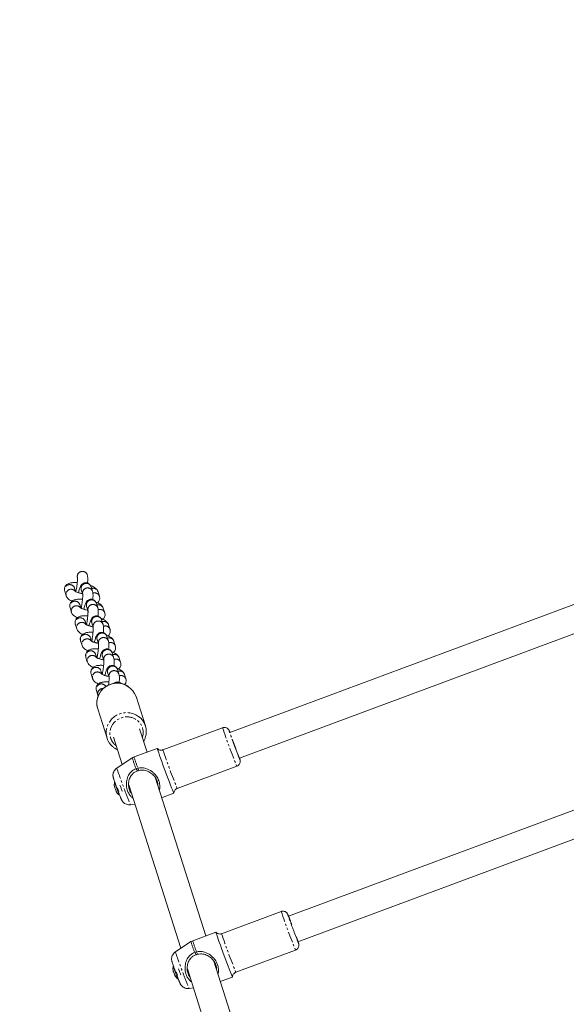
# Model space of a CAD drawing. Units: millimetres. Extents: x -2731 to 7492, y -5132 to 9932.
# Drawn here: x 970 to 1290, y 4395 to 4970 of the extents above; entities that cross this region are included whole.
import ezdxf

# ---------------------------------------------------------------- set-up
doc = ezdxf.new("R2010")
doc.units = ezdxf.units.MM
doc.linetypes.add('PHANTOM', pattern=[12.7, 6.35, -1.27, 1.27, -1.27, 1.27, -1.27])

msp = doc.modelspace()

# ---------------------------------------------------------------- linework, layer by layer
at = {"color": 7, "linetype": 'Continuous', "lineweight": 15}
for p, q in [((1359.18, 4652.41), (1093.07, 4553.46)), ((1003.91, 4644.31), (1004.12, 4643.66)), ((1009.83, 4645.48), (1009.62, 4646.14)), ((996.69, 4635.91), (997.54, 4633.22)), ((1003.05, 4635.7), (1002.4, 4637.73)), ((1006.34, 4636.68), (1007.2, 4634)), ((1012.91, 4635.82), (1012.06, 4638.51)), ((1016.98, 4632.94), (1016.12, 4635.62)), ((1098.65, 4538.46), (1364.76, 4637.42)), ((999.77, 4626.25), (1000.62, 4623.56)), ((1006.13, 4626.04), (1005.48, 4628.07)), ((1009.42, 4627.02), (1010.28, 4624.34)), ((1016, 4626.16), (1015.14, 4628.85)), ((1020.06, 4623.28), (1019.2, 4625.96)), ((1009.21, 4616.37), (1008.57, 4618.41)), ((1019.08, 4616.5), (1018.22, 4619.19)), ((1002.85, 4616.59), (1003.71, 4613.9)), ((1012.51, 4617.36), (1013.36, 4614.68)), ((1023.14, 4613.62), (1022.29, 4616.3)), ((1005.93, 4606.93), (1006.79, 4604.24)), ((1012.3, 4606.71), (1011.65, 4608.75)), ((1015.59, 4607.7), (1016.44, 4605.02)), ((1022.16, 4606.84), (1021.3, 4609.53)), ((1026.22, 4603.96), (1025.37, 4606.64)), ((1009.01, 4597.27), (1009.87, 4594.58)), ((1015.38, 4597.05), (1014.73, 4599.09)), ((1018.67, 4598.04), (1019.53, 4595.36)), ((1025.24, 4597.18), (1024.39, 4599.87)), ((1029.31, 4594.3), (1028.45, 4596.98)), ((1018.46, 4587.39), (1017.81, 4589.43)), ((1028.32, 4587.52), (1027.47, 4590.21)), ((1012.09, 4587.61), (1012.95, 4584.92)), ((1021.75, 4588.38), (1022.61, 4585.7)), ((1032.39, 4584.64), (1031.53, 4587.32)), ((1015.18, 4577.95), (1016.03, 4575.26)), ((1043.79, 4557.22), (1038.31, 4574.4)), ((1015.93, 4567.26), (1021.41, 4550.08)), ((1044.75, 4541.89), (1040.39, 4555.55)), ((1088.87, 4556.16), (1054.03, 4543.21)), ((1025.15, 4550.68), (1030.26, 4534.65)), ((1050.68, 4544.09), (1037.16, 4539.07)), ((1097.53, 4541.17), (1096.63, 4543.54)), ((1393.43, 4545.08), (1127.32, 4446.12)), ((1036.14, 4538.55), (1027.09, 4532.55)), ((1039.1, 4530.93), (1038.33, 4532.2)), ((1062.39, 4520.71), (1097.23, 4533.67)), ((1078.99, 4434.55), (1049.43, 4527.21)), ((1049.65, 4526.53), (1049.83, 4526.6)), ((1132.89, 4431.12), (1399, 4530.08)), ((1025.71, 4521.81), (1025.67, 4521.91)), ((1025.97, 4524.29), (1025.8, 4524.23)), ((1027.46, 4520.89), (1028.21, 4518.88)), ((1034.06, 4522.76), (1064.51, 4427.32)), ((1034.44, 4520.88), (1034.64, 4520.95)), ((1026.85, 4518.71), (1026.96, 4518.45)), ((1028.62, 4516.63), (1028.79, 4516.7)), ((1030.1, 4519.11), (1030.19, 4519.3)), ((1053.27, 4515.18), (1060.44, 4517.85)), ((1035.04, 4511.18), (1037.65, 4511.51)), ((1123.11, 4448.82), (1088.27, 4435.87)), ((1084.92, 4436.76), (1071.41, 4431.73)), ((1131.77, 4433.84), (1130.87, 4436.21)), ((1070.39, 4431.21), (1061.33, 4425.21)), ((1073.34, 4423.59), (1072.57, 4424.86)), ((1096.64, 4413.37), (1131.47, 4426.33)), ((1060.21, 4416.95), (1060.04, 4416.89)), ((1147.48, 4219.88), (1083.68, 4419.87)), ((1083.89, 4419.2), (1084.07, 4419.26)), ((1059.96, 4414.47), (1059.91, 4414.58)), ((1061.09, 4411.37), (1061.21, 4411.11)), ((1061.7, 4413.55), (1062.46, 4411.55)), ((1064.35, 4411.77), (1064.43, 4411.96)), ((1068.3, 4415.42), (1132.99, 4212.64)), ((1068.68, 4413.54), (1068.88, 4413.61)), ((1062.86, 4409.3), (1063.03, 4409.36)), ((1087.51, 4407.85), (1094.68, 4410.51)), ((1069.28, 4403.84), (1071.89, 4404.17))]:
    msp.add_line(p, q, dxfattribs=at)
at = {"color": 8, "linetype": 'PHANTOM', "lineweight": 0}
for p, q in [((1042.33, 4551.65), (1042, 4550.51)), ((1039.41, 4532.54), (1039.88, 4531.16)), ((1073.65, 4425.21), (1074.12, 4423.82))]:
    msp.add_line(p, q, dxfattribs=at)
at = {"color": 8, "linetype": 'PHANTOM', "lineweight": 0, "flags": 128}
for points in [[(996.6, 4637.27), (996.6, 4636.27), (996.69, 4635.91)], [(997.46, 4634.59), (997.45, 4633.59), (997.54, 4633.23)], [(999.69, 4627.61), (999.68, 4626.61), (999.77, 4626.25)], [(1000.54, 4624.93), (1000.53, 4623.92), (1000.62, 4623.57)], [(1002.77, 4617.95), (1002.76, 4616.95), (1002.85, 4616.59)], [(1003.62, 4615.27), (1003.62, 4614.26), (1003.7, 4613.91)], [(1005.85, 4608.29), (1005.84, 4607.29), (1005.93, 4606.93)], [(1006.7, 4605.61), (1006.7, 4604.6), (1006.78, 4604.25)], [(1008.93, 4598.63), (1008.92, 4597.63), (1009.01, 4597.27)], [(1009.79, 4595.95), (1009.78, 4594.94), (1009.87, 4594.59)], [(1012.87, 4586.29), (1012.86, 4585.28), (1012.95, 4584.93)], [(1015.09, 4579.31), (1015.09, 4578.31), (1015.18, 4577.95)], [(1028.23, 4582.49), (1027.19, 4582.47), (1026.43, 4582.23)], [(1029.36, 4582.07), (1029.2, 4582.16), (1028.23, 4582.49)], [(1015.95, 4576.63), (1015.94, 4575.62), (1016.03, 4575.27)]]:
    msp.add_lwpolyline(points, dxfattribs=at)
at = {"color": 7, "linetype": 'Continuous', "lineweight": 15, "flags": 128}
for points in [[(1012.01, 4588.97), (1012.01, 4587.97), (1012.09, 4587.61)], [(1060.44, 4517.86), (1060.41, 4517.88), (1060.26, 4518.21), (1059.99, 4518.86), (1059.6, 4519.82), (1059.1, 4521.08), (1058.52, 4522.59), (1057.86, 4524.32), (1057.14, 4526.22), (1056.37, 4528.24), (1055.59, 4530.33), (1054.81, 4532.44), (1054.04, 4534.52), (1053.32, 4536.5), (1052.65, 4538.34), (1052.06, 4539.98), (1051.56, 4541.4), (1051.16, 4542.54), (1050.88, 4543.38), (1050.72, 4543.91), (1050.68, 4544.09), (1050.69, 4544.09)], [(1094.69, 4410.52), (1094.65, 4410.55), (1094.5, 4410.87), (1094.23, 4411.52), (1093.84, 4412.49), (1093.35, 4413.74), (1092.76, 4415.25), (1092.1, 4416.98), (1091.38, 4418.88), (1090.62, 4420.9), (1089.83, 4423), (1089.05, 4425.11), (1088.29, 4427.18), (1087.56, 4429.16), (1086.9, 4431), (1086.3, 4432.65), (1085.8, 4434.06), (1085.41, 4435.2), (1085.12, 4436.05), (1084.96, 4436.57), (1084.92, 4436.76), (1084.93, 4436.75)]]:
    msp.add_lwpolyline(points, dxfattribs=at)
at = {"color": 8, "linetype": 'PHANTOM', "lineweight": 0}
for centre, radius, start, end in [((1006.99, 4644.48), 2.99, 80.01959, 196.39591), ((1007.12, 4644.6), 2.86, 18.19952, 82.05113), ((999.57, 4636.71), 3.02, 19.89113, 169.17628), ((1000.44, 4633.99), 3.04, 37.7953, 168.65703), ((1009.22, 4637.5), 2.99, 80.0293, 195.88627), ((1010.08, 4634.82), 2.99, 80.01959, 196.39591), ((1009.34, 4637.62), 2.86, 18.0677, 82.05233), ((1010.2, 4634.94), 2.86, 18.19952, 82.05113), ((1013.34, 4634.67), 2.94, 18.93434, 108.72468), ((1002.65, 4627.05), 3.02, 19.89113, 169.17628), ((1012.3, 4627.84), 2.99, 80.0293, 195.88627), ((1012.43, 4627.96), 2.86, 18.0677, 82.05233), ((1014.19, 4631.97), 2.95, 18.93319, 111.30497), ((1003.52, 4624.33), 3.04, 37.7953, 168.65703), ((1013.16, 4625.16), 2.99, 80.01959, 196.39591), ((1013.28, 4625.28), 2.86, 18.19952, 82.05113), ((1016.42, 4625.01), 2.94, 18.93434, 108.72468), ((1017.27, 4622.31), 2.95, 18.93319, 111.30497), ((1005.73, 4617.38), 3.02, 19.89113, 169.17628), ((1015.38, 4618.18), 2.99, 80.0293, 195.88627), ((1016.24, 4615.5), 2.99, 80.01959, 196.39591), ((1015.51, 4618.3), 2.86, 18.0677, 82.05233), ((1016.36, 4615.62), 2.86, 18.19952, 82.05113), ((1019.5, 4615.35), 2.94, 18.93434, 108.72468), ((1006.61, 4614.67), 3.04, 37.7953, 168.65703), ((1020.35, 4612.65), 2.95, 18.93319, 111.30497), ((1008.81, 4607.72), 3.02, 19.89113, 169.17628), ((1009.69, 4605.01), 3.04, 37.7953, 168.65703), ((1018.47, 4608.52), 2.99, 80.0293, 195.88627), ((1019.32, 4605.84), 2.99, 80.01959, 196.39591), ((1018.59, 4608.64), 2.86, 18.0677, 82.05233), ((1019.44, 4605.96), 2.86, 18.19952, 82.05113), ((1022.58, 4605.69), 2.94, 18.93434, 108.72468), ((1011.89, 4598.06), 3.02, 19.89113, 169.17628), ((1021.55, 4598.86), 2.99, 80.0293, 195.88627), ((1021.67, 4598.98), 2.86, 18.0677, 82.05233), ((1023.43, 4602.99), 2.95, 18.93319, 111.30497), ((1012.77, 4595.35), 3.04, 37.7953, 168.65703), ((1022.4, 4596.18), 2.99, 80.01959, 196.39591), ((1022.53, 4596.3), 2.86, 18.19952, 82.05113), ((1025.67, 4596.03), 2.94, 18.93434, 108.72468), ((1026.51, 4593.33), 2.95, 18.93319, 111.30497), ((1014.97, 4588.4), 3.02, 19.89113, 169.17628), ((1024.63, 4589.2), 2.99, 80.0293, 195.88627), ((1025.49, 4586.52), 2.99, 80.01959, 196.39591), ((1024.75, 4589.32), 2.86, 18.0677, 82.05233), ((1025.61, 4586.64), 2.86, 18.19952, 82.05113), ((1028.75, 4586.37), 2.94, 18.93434, 108.72468), ((1015.85, 4585.69), 3.04, 37.7953, 168.65703), ((1029.6, 4583.67), 2.95, 18.93319, 111.30497), ((1018.07, 4578.73), 3.03, 29.19573, 168.96474), ((1018.94, 4576.01), 3.05, 85.20539, 168.38316), ((1032.82, 4552.99), 11.99, 56.46374, 168.31335), ((1401.74, 4659.7), 329.56, 198.31128, 202.48471), ((1365.63, 4646.28), 328.2, 198.30312, 202.49381), ((1128.66, 4566.85), 96.75, 197.01051, 200.98846), ((1131.79, 4568.02), 98.96, 197.01267, 201.00828), ((1303.75, 4624.42), 291.51, 198.36987, 201.24173), ((1140.66, 4557.09), 115.17, 199.41482, 203.49263), ((1435.98, 4552.36), 329.56, 198.31128, 202.48471), ((1399.87, 4538.94), 328.2, 198.30312, 202.49381), ((1162.9, 4459.52), 96.75, 197.01051, 200.98846), ((1166.03, 4460.68), 98.96, 197.01267, 201.00828), ((1337.99, 4517.08), 291.51, 198.36987, 201.24173), ((1174.91, 4449.75), 115.17, 199.41482, 203.49263)]:
    msp.add_arc(centre, radius, start, end, dxfattribs=at)
at = {"color": 7, "linetype": 'Continuous', "lineweight": 15}
for centre, radius, start, end in [((1027.21, 4570.38), 11.81, 19.89113, 169.17628), ((1026.32, 4570.56), 10.9, 169.2408, 197.64746), ((1033.38, 4553.9), 10.92, 341.62139, 56.26966), ((1031.77, 4553.39), 10.88, 169.20937, 207.57525), ((1029.58, 4522.52), 3.96, 188.80524, 210.53972), ((1038.53, 4527.81), 13.22, 195.74213, 201.45369), ((1149.13, 4565.91), 130.2, 199.25484, 202.24028), ((1089.23, 4543.55), 63.82, 199.17533, 202.33295), ((1030.43, 4520.32), 3.96, 188.80524, 210.53972), ((1072.77, 4420.48), 13.22, 195.74213, 201.45369), ((1063.82, 4415.18), 3.96, 188.80524, 210.53972), ((1183.37, 4458.58), 130.2, 199.25484, 202.24028), ((1064.68, 4412.98), 3.96, 188.80524, 210.53972), ((1123.47, 4436.21), 63.82, 199.17533, 202.33295)]:
    msp.add_arc(centre, radius, start, end, dxfattribs=at)
for points, knots in [([(892.64, 6026.45), (897.56, 6017.02), (911.99, 5989.36), (935.94, 5943.35), (964.5, 5888.41), (993.07, 5833.35), (1021.67, 5778.17), (1050.28, 5722.87), (1078.9, 5667.45), (1107.54, 5611.92), (1136.2, 5556.27), (1164.87, 5500.51), (1193.55, 5444.63), (1222.25, 5388.63), (1250.96, 5332.52), (1279.68, 5276.3), (1308.42, 5219.97), (1337.17, 5163.53), (1365.93, 5106.97), (1394.7, 5050.31), (1423.48, 4993.52), (1445.02, 4950.98), (1456.97, 4927.33), (1459.32, 4922.68)], [0, 0, 0, 0, 0.026116, 0.076609, 0.127112, 0.177624, 0.228147, 0.278681, 0.329226, 0.379782, 0.430351, 0.480932, 0.531526, 0.582134, 0.632756, 0.683393, 0.734045, 0.784714, 0.8354, 0.886104, 0.936826, 0.987568, 1, 1, 1, 1]), ([(1003.98, 4640.87), (1003.98, 4640.87), (1003.63, 4640.9), (1002.95, 4640.92), (1001.95, 4640.92), (1001, 4640.86), (1000.07, 4640.72), (999.17, 4640.48), (998.32, 4640.09), (997.57, 4639.52), (996.97, 4638.77), (996.58, 4637.85), (996.46, 4636.84), (996.62, 4636.22), (996.7, 4635.93)], [0, 0, 0, 0, 0.00076, 0.086971, 0.177937, 0.271786, 0.369285, 0.472326, 0.571256, 0.657555, 0.741762, 0.828135, 0.918226, 1, 1, 1, 1]), ([(1004.08, 4643.79), (1004.08, 4643.8), (1004.07, 4643.83), (1004.1, 4643.67), (1004.11, 4643.36), (1004.11, 4642.84), (1004.08, 4642.14), (1004.03, 4641.34), (1003.95, 4640.5), (1003.85, 4639.67), (1003.75, 4638.91), (1003.61, 4637.94), (1003.47, 4637.09), (1003.3, 4636.23), (1003.22, 4635.84), (1003.18, 4635.63)], [0, 0, 0, 0, 0.007197, 0.078565, 0.158016, 0.243228, 0.332309, 0.437846, 0.520938, 0.595339, 0.687895, 0.740313, 0.877649, 0.931298, 1, 1, 1, 1]), ([(1012.05, 4638.51), (1011.98, 4638.71), (1011.84, 4639.1), (1011.43, 4639.74), (1010.8, 4640.33), (1009.95, 4640.76), (1008.97, 4640.91), (1008, 4640.74), (1007.16, 4640.32), (1006.54, 4639.75), (1006.04, 4639.04), (1005.67, 4638.25), (1005.32, 4637.25), (1005.01, 4636.17), (1004.82, 4635.37), (1004.74, 4635.01)], [0, 0, 0, 0, 0.057082, 0.114698, 0.17713, 0.244379, 0.314135, 0.385889, 0.452741, 0.517725, 0.586756, 0.698067, 0.808711, 0.91281, 1, 1, 1, 1]), ([(1009.99, 4640.68), (1010.01, 4640.93), (1010.06, 4641.5), (1010.1, 4642.33), (1010.12, 4643.15), (1010.1, 4643.91), (1010.02, 4644.65), (1009.96, 4645.15), (1009.83, 4645.47), (1009.83, 4645.49)], [0, 0, 0, 0, 0.125784, 0.289615, 0.45547, 0.623151, 0.796075, 0.988761, 1, 1, 1, 1]), ([(1007.07, 4634.4), (1006.77, 4634.46), (1006.3, 4634.56), (1005.59, 4634.75), (1004.92, 4634.94), (1004.24, 4635.17), (1003.65, 4635.4), (1003.19, 4635.61), (1002.9, 4635.77), (1002.77, 4635.87), (1002.78, 4635.86), (1002.79, 4635.85)], [0, 0, 0, 0, 0.1393639, 0.2211919, 0.35319, 0.4833439, 0.614601, 0.7409636, 0.8593081, 0.9680377, 1, 1, 1, 1]), ([(1016.11, 4635.6), (1016.1, 4635.66), (1016.02, 4636.05), (1015.62, 4636.68), (1014.95, 4637.46), (1014.03, 4638.14), (1012.97, 4638.72), (1012.12, 4639.06), (1011.74, 4639.21)], [0, 0, 0, 0, 0.025109, 0.180964, 0.354961, 0.568412, 0.810748, 1, 1, 1, 1]), ([(1013.07, 4631.02), (1013.09, 4631.27), (1013.14, 4631.84), (1013.18, 4632.67), (1013.2, 4633.49), (1013.18, 4634.25), (1013.1, 4634.99), (1013.05, 4635.49), (1012.92, 4635.81), (1012.91, 4635.83)], [0, 0, 0, 0, 0.125784, 0.289615, 0.45547, 0.623151, 0.796075, 0.988761, 1, 1, 1, 1]), ([(997.56, 4633.24), (997.57, 4633.19), (997.64, 4632.8), (998.05, 4632.17), (998.72, 4631.38), (999.65, 4630.71), (1000.4, 4630.27), (1000.91, 4630.06), (1000.95, 4630.04)], [0, 0, 0, 0, 0.030159, 0.217364, 0.426361, 0.682748, 0.973829, 1, 1, 1, 1]), ([(1007.06, 4631.21), (1007.06, 4631.21), (1006.71, 4631.24), (1006.03, 4631.26), (1005.04, 4631.26), (1004.08, 4631.2), (1003.15, 4631.06), (1002.25, 4630.82), (1001.41, 4630.43), (1000.65, 4629.86), (1000.05, 4629.11), (999.66, 4628.19), (999.54, 4627.18), (999.7, 4626.56), (999.78, 4626.27)], [0, 0, 0, 0, 0.00076, 0.086971, 0.177937, 0.271786, 0.369285, 0.472326, 0.571256, 0.657555, 0.741762, 0.828135, 0.918226, 1, 1, 1, 1]), ([(1007.16, 4634.13), (1007.16, 4634.14), (1007.15, 4634.17), (1007.18, 4634.01), (1007.19, 4633.7), (1007.19, 4633.18), (1007.17, 4632.48), (1007.11, 4631.68), (1007.03, 4630.84), (1006.94, 4630.01), (1006.83, 4629.25), (1006.69, 4628.27), (1006.55, 4627.43), (1006.38, 4626.57), (1006.3, 4626.18), (1006.26, 4625.97)], [0, 0, 0, 0, 0.007197, 0.078565, 0.158016, 0.243228, 0.332309, 0.437846, 0.520938, 0.595339, 0.687895, 0.740313, 0.877649, 0.931298, 1, 1, 1, 1]), ([(1015.13, 4628.85), (1015.06, 4629.05), (1014.93, 4629.44), (1014.51, 4630.08), (1013.88, 4630.67), (1013.04, 4631.09), (1012.05, 4631.25), (1011.08, 4631.08), (1010.25, 4630.66), (1009.62, 4630.09), (1009.12, 4629.38), (1008.75, 4628.59), (1008.4, 4627.59), (1008.09, 4626.51), (1007.9, 4625.71), (1007.82, 4625.35)], [0, 0, 0, 0, 0.057082, 0.114698, 0.17713, 0.244379, 0.314135, 0.385889, 0.452741, 0.517725, 0.586756, 0.698067, 0.808711, 0.91281, 1, 1, 1, 1]), ([(1019.19, 4625.94), (1019.18, 4626), (1019.11, 4626.39), (1018.7, 4627.02), (1018.03, 4627.8), (1017.11, 4628.48), (1016.05, 4629.06), (1015.2, 4629.4), (1014.83, 4629.55)], [0, 0, 0, 0, 0.0251085, 0.1809636, 0.3549611, 0.5684119, 0.8107476, 1, 1, 1, 1]), ([(1015.79, 4629.14), (1015.89, 4629.21), (1016.22, 4629.46), (1016.69, 4630.08), (1017.08, 4631), (1017.21, 4632.01), (1017.04, 4632.63), (1016.96, 4632.92)], [0, 0, 0, 0, 0.092582, 0.315715, 0.544588, 0.783313, 1, 1, 1, 1]), ([(1010.15, 4624.74), (1009.85, 4624.8), (1009.38, 4624.9), (1008.67, 4625.09), (1008.01, 4625.28), (1007.32, 4625.51), (1006.73, 4625.74), (1006.27, 4625.95), (1005.98, 4626.11), (1005.85, 4626.21), (1005.86, 4626.2), (1005.87, 4626.19)], [0, 0, 0, 0, 0.139364, 0.221192, 0.35319, 0.483344, 0.614601, 0.740964, 0.859308, 0.968038, 1, 1, 1, 1]), ([(1010.24, 4624.47), (1010.24, 4624.48), (1010.24, 4624.51), (1010.26, 4624.35), (1010.27, 4624.04), (1010.27, 4623.52), (1010.25, 4622.82), (1010.19, 4622.02), (1010.11, 4621.18), (1010.02, 4620.35), (1009.92, 4619.59), (1009.77, 4618.61), (1009.63, 4617.77), (1009.47, 4616.9), (1009.39, 4616.52), (1009.34, 4616.31)], [0, 0, 0, 0, 0.007197, 0.078565, 0.158016, 0.243228, 0.332309, 0.437846, 0.520938, 0.595339, 0.687895, 0.740313, 0.877649, 0.931298, 1, 1, 1, 1]), ([(1016.15, 4621.36), (1016.17, 4621.61), (1016.22, 4622.18), (1016.26, 4623.01), (1016.28, 4623.83), (1016.26, 4624.59), (1016.18, 4625.33), (1016.13, 4625.83), (1016, 4626.15), (1015.99, 4626.17)], [0, 0, 0, 0, 0.125784, 0.289615, 0.45547, 0.623151, 0.796075, 0.988761, 1, 1, 1, 1]), ([(1000.64, 4623.58), (1000.65, 4623.53), (1000.72, 4623.14), (1001.13, 4622.51), (1001.8, 4621.72), (1002.73, 4621.05), (1003.48, 4620.61), (1003.99, 4620.4), (1004.03, 4620.38)], [0, 0, 0, 0, 0.030159, 0.217364, 0.426361, 0.682748, 0.973829, 1, 1, 1, 1]), ([(1010.14, 4621.55), (1010.14, 4621.55), (1009.79, 4621.58), (1009.11, 4621.6), (1008.12, 4621.6), (1007.16, 4621.54), (1006.23, 4621.4), (1005.33, 4621.16), (1004.49, 4620.77), (1003.73, 4620.2), (1003.13, 4619.45), (1002.74, 4618.53), (1002.62, 4617.52), (1002.79, 4616.9), (1002.87, 4616.6)], [0, 0, 0, 0, 0.0007601, 0.0869707, 0.1779368, 0.2717864, 0.3692852, 0.4723262, 0.5712559, 0.6575548, 0.7417617, 0.8281347, 0.9182256, 1, 1, 1, 1]), ([(1018.22, 4619.19), (1018.15, 4619.39), (1018.01, 4619.78), (1017.59, 4620.42), (1016.96, 4621.01), (1016.12, 4621.43), (1015.13, 4621.59), (1014.16, 4621.42), (1013.33, 4621), (1012.7, 4620.42), (1012.2, 4619.71), (1011.84, 4618.93), (1011.48, 4617.93), (1011.17, 4616.85), (1010.98, 4616.05), (1010.9, 4615.69)], [0, 0, 0, 0, 0.0570821, 0.1146984, 0.1771305, 0.2443785, 0.3141354, 0.3858891, 0.4527407, 0.5177249, 0.5867565, 0.6980673, 0.8087111, 0.9128102, 1, 1, 1, 1]), ([(1022.27, 4616.28), (1022.26, 4616.34), (1022.19, 4616.73), (1021.78, 4617.36), (1021.11, 4618.14), (1020.19, 4618.82), (1019.13, 4619.4), (1018.28, 4619.74), (1017.91, 4619.89)], [0, 0, 0, 0, 0.025109, 0.180964, 0.354961, 0.568412, 0.810748, 1, 1, 1, 1]), ([(1018.87, 4619.48), (1018.97, 4619.55), (1019.3, 4619.79), (1019.78, 4620.42), (1020.17, 4621.34), (1020.29, 4622.35), (1020.12, 4622.97), (1020.04, 4623.26)], [0, 0, 0, 0, 0.092582, 0.315715, 0.544588, 0.783313, 1, 1, 1, 1]), ([(1003.72, 4613.92), (1003.73, 4613.87), (1003.8, 4613.48), (1004.21, 4612.85), (1004.88, 4612.06), (1005.81, 4611.39), (1006.56, 4610.95), (1007.07, 4610.74), (1007.12, 4610.72)], [0, 0, 0, 0, 0.0301591, 0.2173644, 0.4263614, 0.6827478, 0.9738292, 1, 1, 1, 1]), ([(1013.23, 4615.08), (1012.94, 4615.14), (1012.46, 4615.24), (1011.75, 4615.42), (1011.09, 4615.62), (1010.4, 4615.85), (1009.81, 4616.08), (1009.35, 4616.29), (1009.06, 4616.45), (1008.93, 4616.55), (1008.95, 4616.54), (1008.95, 4616.53)], [0, 0, 0, 0, 0.139364, 0.221192, 0.35319, 0.483344, 0.614601, 0.740964, 0.859308, 0.968038, 1, 1, 1, 1]), ([(1013.33, 4614.81), (1013.33, 4614.82), (1013.32, 4614.85), (1013.34, 4614.69), (1013.36, 4614.38), (1013.36, 4613.86), (1013.33, 4613.16), (1013.27, 4612.36), (1013.19, 4611.52), (1013.1, 4610.69), (1013, 4609.93), (1012.85, 4608.95), (1012.71, 4608.11), (1012.55, 4607.24), (1012.47, 4606.86), (1012.42, 4606.65)], [0, 0, 0, 0, 0.007197, 0.078565, 0.158016, 0.243228, 0.332309, 0.437846, 0.520938, 0.595339, 0.687895, 0.740313, 0.877649, 0.931298, 1, 1, 1, 1]), ([(1019.23, 4611.7), (1019.26, 4611.95), (1019.3, 4612.52), (1019.34, 4613.35), (1019.36, 4614.17), (1019.35, 4614.93), (1019.27, 4615.67), (1019.21, 4616.17), (1019.08, 4616.49), (1019.07, 4616.51)], [0, 0, 0, 0, 0.125784, 0.289615, 0.45547, 0.623151, 0.796075, 0.988761, 1, 1, 1, 1]), ([(1021.96, 4609.82), (1022.05, 4609.89), (1022.39, 4610.13), (1022.86, 4610.76), (1023.25, 4611.68), (1023.37, 4612.69), (1023.2, 4613.31), (1023.13, 4613.6)], [0, 0, 0, 0, 0.092582, 0.315715, 0.544588, 0.783313, 1, 1, 1, 1]), ([(1013.23, 4611.89), (1013.22, 4611.89), (1012.87, 4611.92), (1012.19, 4611.94), (1011.2, 4611.94), (1010.24, 4611.88), (1009.31, 4611.74), (1008.42, 4611.5), (1007.57, 4611.11), (1006.82, 4610.54), (1006.21, 4609.79), (1005.83, 4608.87), (1005.7, 4607.86), (1005.87, 4607.24), (1005.95, 4606.94)], [0, 0, 0, 0, 0.00076, 0.086971, 0.177937, 0.271786, 0.369285, 0.472326, 0.571256, 0.657555, 0.741762, 0.828135, 0.918226, 1, 1, 1, 1]), ([(1016.32, 4605.42), (1016.02, 4605.48), (1015.55, 4605.58), (1014.83, 4605.76), (1014.17, 4605.96), (1013.48, 4606.19), (1012.89, 4606.42), (1012.43, 4606.63), (1012.14, 4606.79), (1012.01, 4606.89), (1012.03, 4606.87), (1012.03, 4606.87)], [0, 0, 0, 0, 0.139364, 0.221192, 0.35319, 0.483344, 0.614601, 0.740964, 0.859308, 0.968038, 1, 1, 1, 1]), ([(1021.3, 4609.53), (1021.23, 4609.73), (1021.09, 4610.12), (1020.67, 4610.76), (1020.04, 4611.35), (1019.2, 4611.77), (1018.22, 4611.93), (1017.24, 4611.76), (1016.41, 4611.34), (1015.78, 4610.76), (1015.28, 4610.05), (1014.92, 4609.27), (1014.56, 4608.27), (1014.25, 4607.19), (1014.07, 4606.39), (1013.98, 4606.03)], [0, 0, 0, 0, 0.057082, 0.114698, 0.17713, 0.244379, 0.314135, 0.385889, 0.452741, 0.517725, 0.586756, 0.698067, 0.808711, 0.91281, 1, 1, 1, 1]), ([(1025.35, 4606.62), (1025.34, 4606.68), (1025.27, 4607.07), (1024.86, 4607.7), (1024.19, 4608.48), (1023.27, 4609.16), (1022.21, 4609.74), (1021.36, 4610.08), (1020.99, 4610.22)], [0, 0, 0, 0, 0.025109, 0.180964, 0.354961, 0.568412, 0.810748, 1, 1, 1, 1]), ([(1022.32, 4602.04), (1022.34, 4602.29), (1022.39, 4602.86), (1022.43, 4603.69), (1022.44, 4604.51), (1022.43, 4605.27), (1022.35, 4606.01), (1022.29, 4606.51), (1022.16, 4606.83), (1022.15, 4606.85)], [0, 0, 0, 0, 0.1257844, 0.2896153, 0.4554698, 0.6231506, 0.7960747, 0.9887613, 1, 1, 1, 1]), ([(1006.8, 4604.26), (1006.81, 4604.21), (1006.88, 4603.82), (1007.29, 4603.19), (1007.96, 4602.4), (1008.89, 4601.73), (1009.65, 4601.29), (1010.16, 4601.08), (1010.2, 4601.06)], [0, 0, 0, 0, 0.0301591, 0.2173644, 0.4263614, 0.6827478, 0.9738292, 1, 1, 1, 1]), ([(1016.31, 4602.22), (1016.3, 4602.23), (1015.95, 4602.26), (1015.28, 4602.28), (1014.28, 4602.28), (1013.32, 4602.22), (1012.39, 4602.08), (1011.5, 4601.84), (1010.65, 4601.45), (1009.9, 4600.88), (1009.29, 4600.13), (1008.91, 4599.21), (1008.78, 4598.2), (1008.95, 4597.58), (1009.03, 4597.28)], [0, 0, 0, 0, 0.00076, 0.086971, 0.177937, 0.271786, 0.369285, 0.472326, 0.571256, 0.657555, 0.741762, 0.828135, 0.918226, 1, 1, 1, 1]), ([(1016.41, 4605.15), (1016.41, 4605.16), (1016.4, 4605.19), (1016.42, 4605.03), (1016.44, 4604.72), (1016.44, 4604.2), (1016.41, 4603.5), (1016.36, 4602.7), (1016.28, 4601.86), (1016.18, 4601.03), (1016.08, 4600.27), (1015.94, 4599.29), (1015.79, 4598.45), (1015.63, 4597.58), (1015.55, 4597.2), (1015.5, 4596.99)], [0, 0, 0, 0, 0.007197, 0.078565, 0.158016, 0.243228, 0.332309, 0.437846, 0.520938, 0.595339, 0.687895, 0.740313, 0.877649, 0.931298, 1, 1, 1, 1]), ([(1024.38, 4599.87), (1024.31, 4600.07), (1024.17, 4600.46), (1023.75, 4601.1), (1023.13, 4601.69), (1022.28, 4602.11), (1021.3, 4602.27), (1020.32, 4602.1), (1019.49, 4601.68), (1018.87, 4601.1), (1018.36, 4600.39), (1018, 4599.61), (1017.65, 4598.61), (1017.34, 4597.53), (1017.15, 4596.73), (1017.06, 4596.37)], [0, 0, 0, 0, 0.057082, 0.114698, 0.17713, 0.244379, 0.314135, 0.385889, 0.452741, 0.517725, 0.586756, 0.698067, 0.808711, 0.91281, 1, 1, 1, 1]), ([(1025.04, 4600.16), (1025.14, 4600.23), (1025.47, 4600.47), (1025.94, 4601.1), (1026.33, 4602.02), (1026.45, 4603.03), (1026.29, 4603.65), (1026.21, 4603.94)], [0, 0, 0, 0, 0.092582, 0.315715, 0.544588, 0.783313, 1, 1, 1, 1]), ([(1019.4, 4595.76), (1019.1, 4595.82), (1018.63, 4595.92), (1017.91, 4596.1), (1017.25, 4596.3), (1016.56, 4596.53), (1015.98, 4596.76), (1015.52, 4596.97), (1015.23, 4597.13), (1015.09, 4597.23), (1015.11, 4597.21), (1015.11, 4597.21)], [0, 0, 0, 0, 0.139364, 0.221192, 0.35319, 0.483344, 0.614601, 0.740964, 0.859308, 0.968038, 1, 1, 1, 1]), ([(1019.49, 4595.49), (1019.49, 4595.5), (1019.48, 4595.53), (1019.51, 4595.37), (1019.52, 4595.06), (1019.52, 4594.54), (1019.49, 4593.84), (1019.44, 4593.04), (1019.36, 4592.2), (1019.26, 4591.37), (1019.16, 4590.61), (1019.02, 4589.63), (1018.87, 4588.79), (1018.71, 4587.92), (1018.63, 4587.54), (1018.59, 4587.33)], [0, 0, 0, 0, 0.007197, 0.078565, 0.158016, 0.243228, 0.332309, 0.437846, 0.520938, 0.595339, 0.687895, 0.740313, 0.877649, 0.931298, 1, 1, 1, 1]), ([(1028.43, 4596.96), (1028.42, 4597.02), (1028.35, 4597.41), (1027.94, 4598.04), (1027.27, 4598.82), (1026.35, 4599.49), (1025.3, 4600.08), (1024.45, 4600.42), (1024.07, 4600.56)], [0, 0, 0, 0, 0.0251085, 0.1809636, 0.3549611, 0.5684119, 0.8107476, 1, 1, 1, 1]), ([(1025.4, 4592.38), (1025.42, 4592.63), (1025.47, 4593.2), (1025.51, 4594.03), (1025.52, 4594.85), (1025.51, 4595.61), (1025.43, 4596.35), (1025.37, 4596.85), (1025.24, 4597.17), (1025.24, 4597.19)], [0, 0, 0, 0, 0.1257844, 0.2896153, 0.4554698, 0.6231506, 0.7960747, 0.9887613, 1, 1, 1, 1]), ([(1009.89, 4594.6), (1009.9, 4594.55), (1009.97, 4594.16), (1010.38, 4593.53), (1011.04, 4592.74), (1011.97, 4592.07), (1012.73, 4591.63), (1013.24, 4591.42), (1013.28, 4591.4)], [0, 0, 0, 0, 0.030159, 0.217364, 0.426361, 0.682748, 0.973829, 1, 1, 1, 1]), ([(1019.39, 4592.56), (1019.39, 4592.56), (1019.04, 4592.6), (1018.36, 4592.62), (1017.36, 4592.62), (1016.41, 4592.56), (1015.47, 4592.42), (1014.58, 4592.18), (1013.73, 4591.79), (1012.98, 4591.22), (1012.38, 4590.47), (1011.99, 4589.55), (1011.87, 4588.54), (1012.03, 4587.92), (1012.11, 4587.62)], [0, 0, 0, 0, 0.0007601, 0.0869707, 0.1779368, 0.2717864, 0.3692852, 0.4723262, 0.5712559, 0.6575548, 0.7417617, 0.8281347, 0.9182256, 1, 1, 1, 1]), ([(1027.46, 4590.21), (1027.39, 4590.41), (1027.25, 4590.8), (1026.83, 4591.44), (1026.21, 4592.03), (1025.36, 4592.45), (1024.38, 4592.61), (1023.41, 4592.44), (1022.57, 4592.02), (1021.95, 4591.44), (1021.45, 4590.73), (1021.08, 4589.95), (1020.73, 4588.95), (1020.42, 4587.87), (1020.23, 4587.07), (1020.14, 4586.71)], [0, 0, 0, 0, 0.0570821, 0.1146984, 0.1771305, 0.2443785, 0.3141354, 0.3858891, 0.4527407, 0.5177249, 0.5867565, 0.6980673, 0.8087111, 0.9128102, 1, 1, 1, 1]), ([(1031.52, 4587.3), (1031.51, 4587.36), (1031.43, 4587.75), (1031.02, 4588.38), (1030.36, 4589.16), (1029.44, 4589.83), (1028.38, 4590.42), (1027.53, 4590.76), (1027.15, 4590.9)], [0, 0, 0, 0, 0.0251085, 0.1809636, 0.3549611, 0.5684119, 0.8107476, 1, 1, 1, 1]), ([(1028.12, 4590.5), (1028.22, 4590.57), (1028.55, 4590.81), (1029.02, 4591.44), (1029.41, 4592.35), (1029.53, 4593.37), (1029.37, 4593.99), (1029.29, 4594.28)], [0, 0, 0, 0, 0.092582, 0.315715, 0.544588, 0.783313, 1, 1, 1, 1]), ([(1012.97, 4584.94), (1012.98, 4584.89), (1013.05, 4584.5), (1013.46, 4583.87), (1014.12, 4583.08), (1015.05, 4582.41), (1015.81, 4581.97), (1016.32, 4581.76), (1016.36, 4581.74)], [0, 0, 0, 0, 0.030159, 0.217364, 0.426361, 0.682748, 0.973829, 1, 1, 1, 1]), ([(1022.48, 4586.1), (1022.18, 4586.16), (1021.71, 4586.26), (1021, 4586.44), (1020.33, 4586.64), (1019.64, 4586.87), (1019.06, 4587.1), (1018.6, 4587.31), (1018.31, 4587.47), (1018.18, 4587.57), (1018.19, 4587.55), (1018.2, 4587.55)], [0, 0, 0, 0, 0.139364, 0.221192, 0.35319, 0.483344, 0.614601, 0.740964, 0.859308, 0.968038, 1, 1, 1, 1]), ([(1022.57, 4585.83), (1022.57, 4585.84), (1022.56, 4585.87), (1022.59, 4585.71), (1022.6, 4585.4), (1022.6, 4584.88), (1022.58, 4584.18), (1022.52, 4583.38), (1022.44, 4582.54), (1022.35, 4581.79), (1022.29, 4581.3), (1022.26, 4581.07)], [0, 0, 0, 0, 0.010848, 0.11843, 0.238195, 0.366644, 0.500925, 0.660012, 0.785266, 0.897419, 1, 1, 1, 1]), ([(1028.48, 4582.72), (1028.5, 4582.97), (1028.55, 4583.54), (1028.59, 4584.37), (1028.61, 4585.19), (1028.59, 4585.95), (1028.51, 4586.69), (1028.46, 4587.19), (1028.32, 4587.51), (1028.32, 4587.53)], [0, 0, 0, 0, 0.125784, 0.289615, 0.45547, 0.623151, 0.796075, 0.988761, 1, 1, 1, 1]), ([(1031.74, 4581.38), (1031.85, 4581.51), (1032.17, 4581.89), (1032.49, 4582.7), (1032.62, 4583.7), (1032.45, 4584.32), (1032.37, 4584.62)], [0, 0, 0, 0, 0.156656, 0.438729, 0.732944, 1, 1, 1, 1]), ([(1022.47, 4582.9), (1022.47, 4582.9), (1022.12, 4582.94), (1021.44, 4582.96), (1020.45, 4582.96), (1019.49, 4582.9), (1018.56, 4582.76), (1017.66, 4582.52), (1016.81, 4582.13), (1016.06, 4581.56), (1015.46, 4580.81), (1015.07, 4579.89), (1014.95, 4578.88), (1015.11, 4578.26), (1015.19, 4577.96)], [0, 0, 0, 0, 0.00076, 0.086971, 0.177937, 0.271786, 0.369285, 0.472326, 0.571256, 0.657555, 0.741762, 0.828135, 0.918226, 1, 1, 1, 1]), ([(1023.67, 4581.64), (1023.06, 4581.42), (1022.2, 4581.1), (1021.01, 4580.44), (1020.03, 4579.79), (1018.96, 4578.88), (1017.96, 4577.8), (1017.05, 4576.53), (1016.31, 4575.09), (1015.84, 4573.85), (1015.71, 4573.07), (1015.67, 4572.84)], [0, 0, 0, 0, 0.154281, 0.21811, 0.324002, 0.434569, 0.553748, 0.678847, 0.808873, 0.943117, 1, 1, 1, 1]), ([(1034.07, 4580.09), (1033.85, 4580.25), (1033.15, 4580.77), (1031.84, 4581.38), (1030.2, 4581.92), (1028.6, 4582.19), (1027.2, 4582.24), (1025.94, 4582.15), (1024.8, 4581.97), (1024.03, 4581.75), (1023.67, 4581.64)], [0, 0, 0, 0, 0.077643, 0.239979, 0.399483, 0.552123, 0.684001, 0.783351, 0.896169, 1, 1, 1, 1]), ([(1029.66, 4581.97), (1029.54, 4582.09), (1029.2, 4582.43), (1028.44, 4582.79), (1027.46, 4582.95), (1026.49, 4582.78), (1025.76, 4582.43), (1025.45, 4582.14), (1025.35, 4582.04)], [0, 0, 0, 0, 0.110466, 0.302714, 0.502134, 0.707262, 0.898377, 1, 1, 1, 1]), ([(1015.67, 4572.84), (1015.6, 4572.52), (1015.4, 4571.62), (1015.38, 4570.1), (1015.55, 4568.47), (1015.89, 4567.46), (1016.04, 4567.02)], [0, 0, 0, 0, 0.168307, 0.462167, 0.763788, 1, 1, 1, 1]), ([(1016.05, 4575.28), (1016.06, 4575.23), (1016.09, 4575.05), (1016.18, 4574.9), (1016.25, 4574.8)], [0, 0, 0, 0, 0.30289, 1, 1, 1, 1]), ([(1093.13, 4553.48), (1093.09, 4553.58), (1092.99, 4553.83), (1092.86, 4554.12), (1092.74, 4554.4), (1092.65, 4554.59), (1092.52, 4554.85), (1092.35, 4555.11), (1092.12, 4555.4), (1091.72, 4555.77), (1091.06, 4556.17), (1090.16, 4556.38), (1089.38, 4556.36), (1088.98, 4556.17), (1088.87, 4556.12)], [0, 0, 0, 0, 0.078797, 0.200944, 0.313597, 0.420394, 0.4803, 0.520197, 0.56011, 0.623171, 0.72333, 0.839176, 0.957692, 1, 1, 1, 1]), ([(1042.74, 4548.18), (1042.97, 4548.57), (1043.37, 4549.28), (1043.62, 4550.05), (1043.72, 4550.39)], [0, 0, 0, 0, 0.5601902, 1, 1, 1, 1]), ([(1022.17, 4548.35), (1022.27, 4548.14), (1022.64, 4547.35), (1023.55, 4546.18), (1024.86, 4544.9), (1026.17, 4543.94), (1027.1, 4543.51), (1027.5, 4543.33)], [0, 0, 0, 0, 0.091732, 0.354385, 0.59121, 0.827043, 1, 1, 1, 1]), ([(1054.01, 4543.24), (1053.89, 4543.18), (1053.46, 4542.99), (1052.65, 4542.99), (1051.75, 4543.23), (1051.1, 4543.65), (1050.83, 4543.94), (1050.73, 4544.05)], [0, 0, 0, 0, 0.112649, 0.378411, 0.644597, 0.871733, 1, 1, 1, 1]), ([(1037.17, 4539.03), (1036.9, 4538.95), (1036.52, 4538.82), (1036.21, 4538.57), (1036.12, 4538.5)], [0, 0, 0, 0, 0.702198, 1, 1, 1, 1]), ([(1097.23, 4533.7), (1097.42, 4533.77), (1097.93, 4533.96), (1098.56, 4534.57), (1099.03, 4535.39), (1099.19, 4536.15), (1099.19, 4536.7), (1099.13, 4537.09), (1099.06, 4537.37), (1098.99, 4537.63), (1098.88, 4537.97), (1098.75, 4538.33), (1098.7, 4538.48)], [0, 0, 0, 0, 0.076989, 0.196793, 0.316802, 0.420242, 0.480106, 0.527807, 0.598665, 0.716527, 0.88745, 1, 1, 1, 1]), ([(1027.08, 4532.51), (1026.99, 4532.46), (1026.53, 4532.2), (1025.88, 4531.48), (1025.22, 4530.4), (1024.89, 4529.25), (1024.83, 4528.29), (1024.9, 4527.62), (1024.99, 4527.17), (1025.09, 4526.84), (1025.18, 4526.53), (1025.34, 4526.06), (1025.58, 4525.37), (1025.89, 4524.49), (1026.21, 4523.6), (1026.51, 4522.78), (1026.81, 4521.97), (1027.09, 4521.21), (1027.28, 4520.7), (1027.36, 4520.49)], [0, 0, 0, 0, 0.020326, 0.098854, 0.177408, 0.256038, 0.320337, 0.358134, 0.384695, 0.419817, 0.475041, 0.548526, 0.633223, 0.716764, 0.789241, 0.84679, 0.897133, 0.957966, 1, 1, 1, 1]), ([(1036.51, 4515.07), (1036.5, 4515.07), (1036.01, 4515.3), (1035.27, 4516.13), (1034.18, 4517.45), (1033.2, 4519.45), (1032.59, 4522.15), (1032.74, 4525.41), (1033.69, 4528.28), (1035.25, 4530.43), (1036.84, 4531.66), (1037.89, 4532.04), (1038.33, 4532.2)], [0, 0, 0, 0, 0.002403, 0.087844, 0.173218, 0.27248, 0.417246, 0.561644, 0.724181, 0.83697, 0.931622, 1, 1, 1, 1]), ([(1039.41, 4532.54), (1040.03, 4532.66), (1041.62, 4532.97), (1044.46, 4532.44), (1047.02, 4531.1), (1048.98, 4529.41), (1050.48, 4527.65), (1051.75, 4525.32), (1052.28, 4522.64), (1052.27, 4520.74), (1051.86, 4519.91), (1051.8, 4519.78)], [0, 0, 0, 0, 0.08628, 0.220838, 0.397287, 0.486104, 0.574816, 0.710324, 0.843697, 0.976713, 1, 1, 1, 1]), ([(1035.55, 4518.07), (1035.42, 4518.21), (1034.94, 4518.69), (1034.33, 4520.08), (1033.85, 4522.14), (1033.97, 4524.67), (1034.71, 4527.08), (1036, 4529.03), (1037.54, 4530.34), (1038.6, 4530.74), (1039.1, 4530.93)], [0, 0, 0, 0, 0.041466, 0.148111, 0.298262, 0.449336, 0.6243, 0.776262, 0.894321, 1, 1, 1, 1]), ([(1039.88, 4531.16), (1040.51, 4531.28), (1042.06, 4531.57), (1044.51, 4531.06), (1046.99, 4529.83), (1049.01, 4528.02), (1050.11, 4526.35), (1050.74, 4524.88), (1051.08, 4523.66), (1051, 4522.76), (1050.97, 4522.39)], [0, 0, 0, 0, 0.114847, 0.282855, 0.45806, 0.625433, 0.76445, 0.809027, 0.922373, 1, 1, 1, 1]), ([(1025.81, 4524.16), (1025.73, 4523.8), (1025.57, 4523.02), (1025.64, 4522.23), (1025.68, 4521.81)], [0, 0, 0, 0, 0.46734, 1, 1, 1, 1]), ([(1034.14, 4521.31), (1034.18, 4521.24), (1034.32, 4521), (1034.49, 4520.81), (1034.62, 4520.73), (1034.58, 4520.86), (1034.56, 4520.92)], [0, 0, 0, 0, 0.128291, 0.426835, 0.730326, 1, 1, 1, 1]), ([(1060.45, 4517.98), (1060.45, 4518), (1060.44, 4518.13), (1060.49, 4518.51), (1060.68, 4519.16), (1061.14, 4519.88), (1061.75, 4520.45), (1062.23, 4520.61), (1062.41, 4520.67)], [0, 0, 0, 0, 0.011549, 0.13187, 0.325739, 0.576674, 0.84486, 1, 1, 1, 1]), ([(1026.94, 4518.43), (1027.15, 4518.12), (1027.61, 4517.45), (1028.25, 4516.95), (1028.59, 4516.69)], [0, 0, 0, 0, 0.465769, 1, 1, 1, 1]), ([(1027.99, 4518.81), (1028.02, 4518.72), (1028.16, 4518.35), (1028.4, 4517.72), (1028.69, 4516.95), (1028.96, 4516.25), (1029.2, 4515.63), (1029.4, 4515.12), (1029.56, 4514.72), (1029.7, 4514.4), (1029.81, 4514.15), (1029.95, 4513.85), (1030.14, 4513.52), (1030.41, 4513.12), (1030.87, 4512.57), (1031.63, 4511.93), (1032.68, 4511.39), (1033.85, 4511.1), (1034.63, 4511.16), (1034.99, 4511.19)], [0, 0, 0, 0, 0.019715, 0.086742, 0.153268, 0.221517, 0.288955, 0.354378, 0.416724, 0.475478, 0.533006, 0.570718, 0.596818, 0.625702, 0.676421, 0.74915, 0.835527, 0.923953, 1, 1, 1, 1]), ([(1127.37, 4446.14), (1127.33, 4446.24), (1127.23, 4446.49), (1127.11, 4446.79), (1126.99, 4447.06), (1126.9, 4447.26), (1126.76, 4447.51), (1126.59, 4447.77), (1126.36, 4448.06), (1125.96, 4448.44), (1125.3, 4448.83), (1124.41, 4449.04), (1123.62, 4449.03), (1123.22, 4448.84), (1123.12, 4448.79)], [0, 0, 0, 0, 0.078797, 0.200944, 0.313597, 0.420394, 0.4803, 0.520197, 0.56011, 0.623171, 0.72333, 0.839176, 0.957692, 1, 1, 1, 1]), ([(1088.26, 4435.9), (1088.13, 4435.85), (1087.71, 4435.66), (1086.89, 4435.66), (1085.99, 4435.9), (1085.34, 4436.32), (1085.07, 4436.61), (1084.97, 4436.71)], [0, 0, 0, 0, 0.112649, 0.378411, 0.644597, 0.871733, 1, 1, 1, 1]), ([(1071.41, 4431.7), (1071.14, 4431.61), (1070.76, 4431.49), (1070.45, 4431.23), (1070.36, 4431.16)], [0, 0, 0, 0, 0.702198, 1, 1, 1, 1]), ([(1131.47, 4426.37), (1131.67, 4426.44), (1132.17, 4426.62), (1132.81, 4427.24), (1133.28, 4428.05), (1133.44, 4428.81), (1133.43, 4429.37), (1133.38, 4429.76), (1133.31, 4430.03), (1133.23, 4430.29), (1133.12, 4430.63), (1133, 4431), (1132.95, 4431.14)], [0, 0, 0, 0, 0.076989, 0.196793, 0.316802, 0.420242, 0.480106, 0.527807, 0.598665, 0.716527, 0.88745, 1, 1, 1, 1]), ([(1061.33, 4425.17), (1061.23, 4425.12), (1060.77, 4424.86), (1060.12, 4424.14), (1059.46, 4423.06), (1059.13, 4421.91), (1059.07, 4420.95), (1059.15, 4420.28), (1059.24, 4419.83), (1059.33, 4419.5), (1059.42, 4419.2), (1059.58, 4418.73), (1059.82, 4418.03), (1060.13, 4417.16), (1060.46, 4416.26), (1060.76, 4415.44), (1061.05, 4414.63), (1061.33, 4413.87), (1061.52, 4413.36), (1061.6, 4413.15)], [0, 0, 0, 0, 0.020326, 0.098854, 0.177408, 0.256038, 0.320337, 0.358134, 0.384695, 0.419817, 0.475041, 0.548526, 0.633223, 0.716764, 0.789241, 0.84679, 0.897133, 0.957966, 1, 1, 1, 1]), ([(1070.76, 4407.73), (1070.74, 4407.73), (1070.25, 4407.96), (1069.52, 4408.79), (1068.42, 4410.11), (1067.44, 4412.11), (1066.84, 4414.81), (1066.99, 4418.07), (1067.93, 4420.94), (1069.49, 4423.1), (1071.08, 4424.32), (1072.13, 4424.7), (1072.57, 4424.86)], [0, 0, 0, 0, 0.0024027, 0.0878436, 0.1732178, 0.2724797, 0.4172463, 0.5616438, 0.7241806, 0.8369697, 0.9316218, 1, 1, 1, 1]), ([(1069.8, 4410.73), (1069.66, 4410.87), (1069.18, 4411.35), (1068.58, 4412.75), (1068.09, 4414.8), (1068.21, 4417.34), (1068.96, 4419.74), (1070.25, 4421.7), (1071.79, 4423), (1072.84, 4423.4), (1073.34, 4423.59)], [0, 0, 0, 0, 0.041466, 0.148111, 0.298262, 0.449336, 0.6243, 0.776262, 0.894321, 1, 1, 1, 1]), ([(1073.65, 4425.21), (1074.27, 4425.33), (1075.87, 4425.64), (1078.7, 4425.1), (1081.26, 4423.77), (1083.22, 4422.07), (1084.72, 4420.31), (1085.99, 4417.99), (1086.53, 4415.3), (1086.51, 4413.41), (1086.11, 4412.57), (1086.05, 4412.44)], [0, 0, 0, 0, 0.08628, 0.220838, 0.397287, 0.486104, 0.574816, 0.710324, 0.843697, 0.976713, 1, 1, 1, 1]), ([(1074.12, 4423.82), (1074.75, 4423.94), (1076.3, 4424.23), (1078.76, 4423.73), (1081.23, 4422.49), (1083.26, 4420.68), (1084.35, 4419.02), (1084.98, 4417.54), (1085.32, 4416.32), (1085.24, 4415.42), (1085.21, 4415.05)], [0, 0, 0, 0, 0.114847, 0.282855, 0.45806, 0.625433, 0.76445, 0.809027, 0.922373, 1, 1, 1, 1]), ([(1060.05, 4416.82), (1059.98, 4416.46), (1059.82, 4415.68), (1059.88, 4414.89), (1059.92, 4414.47)], [0, 0, 0, 0, 0.46734, 1, 1, 1, 1]), ([(1061.18, 4411.09), (1061.39, 4410.78), (1061.85, 4410.11), (1062.49, 4409.62), (1062.84, 4409.35)], [0, 0, 0, 0, 0.465769, 1, 1, 1, 1]), ([(1062.23, 4411.47), (1062.26, 4411.38), (1062.4, 4411.01), (1062.64, 4410.39), (1062.93, 4409.61), (1063.21, 4408.91), (1063.44, 4408.29), (1063.64, 4407.79), (1063.81, 4407.38), (1063.94, 4407.06), (1064.05, 4406.82), (1064.19, 4406.51), (1064.38, 4406.18), (1064.65, 4405.78), (1065.11, 4405.23), (1065.87, 4404.59), (1066.92, 4404.06), (1068.09, 4403.77), (1068.87, 4403.83), (1069.23, 4403.85)], [0, 0, 0, 0, 0.019715, 0.086742, 0.153268, 0.221517, 0.288955, 0.354378, 0.416724, 0.475478, 0.533006, 0.570718, 0.596818, 0.625702, 0.676421, 0.74915, 0.835527, 0.923953, 1, 1, 1, 1]), ([(1068.39, 4413.97), (1068.43, 4413.9), (1068.56, 4413.67), (1068.74, 4413.47), (1068.86, 4413.39), (1068.82, 4413.52), (1068.8, 4413.59)], [0, 0, 0, 0, 0.128291, 0.426835, 0.730326, 1, 1, 1, 1]), ([(1094.69, 4410.65), (1094.69, 4410.66), (1094.69, 4410.79), (1094.73, 4411.18), (1094.92, 4411.82), (1095.38, 4412.55), (1095.99, 4413.11), (1096.47, 4413.28), (1096.65, 4413.34)], [0, 0, 0, 0, 0.011549, 0.13187, 0.325739, 0.576674, 0.84486, 1, 1, 1, 1])]:
    msp.add_open_spline(points, degree=3, knots=knots, dxfattribs=at)
at = {"color": 8, "linetype": 'PHANTOM', "lineweight": 0}
for points, knots in [([(1023.22, 4554.58), (1023.68, 4557.05), (1025.13, 4559.25), (1029.37, 4562.18), (1031.99, 4562.78), (1037.05, 4562), (1039.3, 4560.65), (1042.23, 4556.62), (1042.79, 4554.11), (1042.33, 4551.65)], [0, 0, 0, 0, 0.25, 0.25, 0.5, 0.5, 0.75, 0.75, 1, 1, 1, 1]), ([(1026.75, 4545.67), (1026.52, 4545.82), (1025.75, 4546.35), (1024.73, 4547.57), (1023.76, 4549.23), (1023.19, 4551.03), (1022.98, 4552.84), (1023.14, 4554.01), (1023.22, 4554.58)], [0, 0, 0, 0, 0.081109, 0.272291, 0.463474, 0.650683, 0.830421, 1, 1, 1, 1]), ([(1096.63, 4543.54), (1096.24, 4544.59), (1095.63, 4546.21), (1094.83, 4548.39), (1094.24, 4549.99), (1093.72, 4551.43), (1093.18, 4552.97), (1092.74, 4554.24), (1092.69, 4554.5), (1092.86, 4554.13), (1093.04, 4553.68), (1093.13, 4553.48)], [0, 0, 0, 0, 0.161668, 0.248697, 0.337573, 0.426449, 0.513478, 0.675146, 0.836815, 0.923844, 1, 1, 1, 1]), ([(1098.7, 4538.48), (1098.77, 4538.26), (1099.03, 4537.5), (1099.03, 4537.42), (1098.85, 4537.82), (1098.58, 4538.48), (1098.18, 4539.49), (1097.88, 4540.27), (1097.67, 4540.81), (1097.66, 4540.85)], [0, 0, 0, 0, 0.1139934, 0.3895487, 0.537885, 0.6893692, 0.8408533, 0.9891896, 1, 1, 1, 1]), ([(1130.87, 4436.21), (1130.07, 4438.35), (1129.21, 4440.66), (1127.78, 4444.6), (1127.26, 4446.06), (1126.86, 4447.34), (1126.98, 4447.11), (1127.83, 4444.98), (1128.53, 4443.18), (1129.33, 4441.04)], [0, 0, 0, 0, 0.25, 0.25, 0.5, 0.5, 0.75, 0.75, 1, 1, 1, 1]), ([(1131.93, 4434.01), (1132.03, 4433.73), (1132.31, 4432.96), (1132.78, 4431.62), (1133.22, 4430.34), (1133.28, 4430.07), (1133.09, 4430.48), (1132.82, 4431.14), (1132.42, 4432.15), (1132.12, 4432.93), (1131.91, 4433.47), (1131.9, 4433.51)], [0, 0, 0, 0, 0.063119, 0.169214, 0.3663, 0.563386, 0.669481, 0.777827, 0.886173, 0.992268, 1, 1, 1, 1])]:
    msp.add_open_spline(points, degree=3, knots=knots, dxfattribs=at)
at = {"color": 7, "linetype": 'Continuous', "lineweight": 15}
for points in [[(1038.33, 4532.2), (1038.68, 4532.32), (1039.04, 4532.43), (1039.41, 4532.54)], [(1039.1, 4530.93), (1039.35, 4531), (1039.61, 4531.08), (1039.88, 4531.16)], [(1026.17, 4520.51), (1026.31, 4519.87), (1026.53, 4519.27), (1026.85, 4518.71)], [(1072.57, 4424.86), (1072.92, 4424.98), (1073.28, 4425.1), (1073.65, 4425.21)], [(1073.34, 4423.59), (1073.59, 4423.67), (1073.85, 4423.74), (1074.12, 4423.82)], [(1060.41, 4413.17), (1060.55, 4412.54), (1060.78, 4411.94), (1061.09, 4411.37)]]:
    msp.add_open_spline(points, degree=3, dxfattribs=at)

doc.saveas('drawing.dxf')
